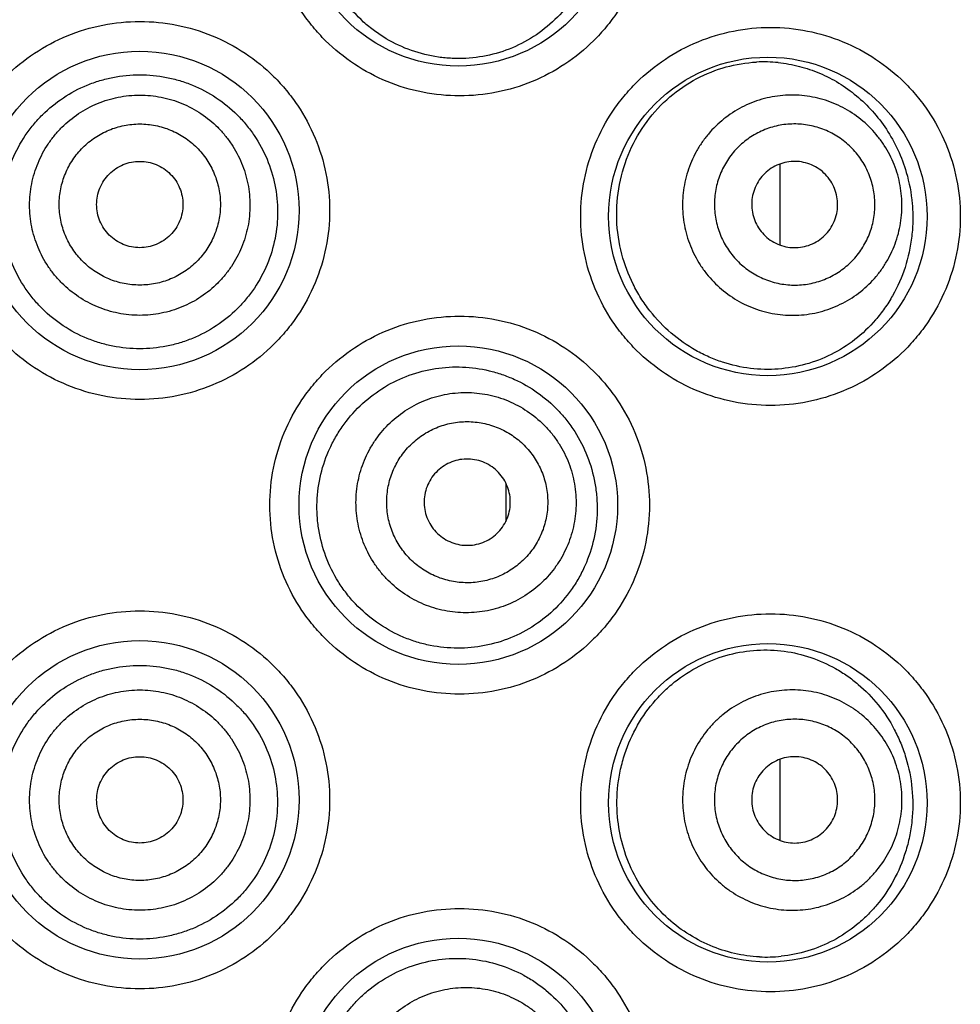
# Model space of a CAD drawing. Units: millimetres. Extents: x 0 to 1189, y 0 to 841.
# Drawn here: x 263 to 269, y 585 to 591 of the extents above; entities that cross this region are included whole.
import ezdxf

# ---------------------------------------------------------------- set-up
doc = ezdxf.new("R2010")
doc.units = ezdxf.units.MM
doc.header["$LTSCALE"] = 65.395
doc.layers.get('0').update_dxf_attribs({"linetype": 'CONTINUOUS'})

msp = doc.modelspace()

# ---------------------------------------------------------------- linework, layer by layer
at = {"color": 7, "linetype": 'CONTINUOUS'}
for p, q in [((267.8255, 590.1698), (267.8255, 589.6521)), ((266.0729, 588.1274), (266.0728, 588.1047)), ((266.0728, 588.1047), (266.0717, 587.881)), ((267.8254, 586.3597), (267.8254, 585.8418))]:
    msp.add_line(p, q, dxfattribs=at)
for centre in [(265.7683, 591.8157), (263.73, 589.8726), (267.7495, 589.8345), (265.7683, 587.9866), (263.73, 586.1007), (267.7495, 586.0816), (265.7683, 584.1957)]:
    msp.add_circle(centre, 1.0192, dxfattribs=at)
for centre, radius, start, end in [((267.724, 589.9147), 0.9089, 84.16386, 93.01463), ((267.741, 586.0065), 0.9119, 267.15903, 275.83514)]:
    msp.add_arc(centre, radius, start, end, dxfattribs=at)
for points, knots in [([(265.7768, 590.606), (265.6977, 590.606), (265.5389, 590.6215), (265.3101, 590.6905), (265.0989, 590.8026), (264.9443, 590.9286), (264.8373, 591.0459), (264.7423, 591.1731), (264.6477, 591.3488), (264.5779, 591.5776), (264.5542, 591.8157), (264.5779, 592.0537), (264.6477, 592.2825), (264.7423, 592.4582), (264.8373, 592.5854), (264.9443, 592.7027), (265.0989, 592.8287), (265.3101, 592.9409), (265.5389, 593.0098), (265.6977, 593.0253), (265.7768, 593.0253)], [0, 0, 0, 0, 0.062442, 0.124929, 0.187406, 0.249902, 0.28119, 0.312478, 0.374984, 0.437492, 0.5, 0.562508, 0.625015, 0.687521, 0.71881, 0.750098, 0.812594, 0.875071, 0.937558, 1, 1, 1, 1]), ([(265.7768, 593.0253), (265.856, 593.0253), (266.0148, 593.0098), (266.2436, 592.9409), (266.4548, 592.8287), (266.6093, 592.7028), (266.7163, 592.5856), (266.8113, 592.4584), (266.9059, 592.2827), (266.9758, 592.0538), (266.9994, 591.8157), (266.9758, 591.5775), (266.9059, 591.3486), (266.8113, 591.1729), (266.7163, 591.0458), (266.6093, 590.9285), (266.4548, 590.8026), (266.2436, 590.6905), (266.0148, 590.6215), (265.856, 590.606), (265.7768, 590.606)], [0, 0, 0, 0, 0.06246, 0.124939, 0.187393, 0.249865, 0.281143, 0.312427, 0.374935, 0.437462, 0.5, 0.562538, 0.625065, 0.687573, 0.718856, 0.750135, 0.812607, 0.875061, 0.93754, 1, 1, 1, 1]), ([(266.4607, 592.3042), (266.4976, 592.2576), (266.5463, 592.1817), (266.5955, 592.0726), (266.6342, 591.9582), (266.6611, 591.8083), (266.6577, 591.6558), (266.6368, 591.5363), (266.6043, 591.4203), (266.5424, 591.2833), (266.4376, 591.1383), (266.3072, 591.0182), (266.1566, 590.9267), (265.9912, 590.8668), (265.846, 590.8448), (265.7288, 590.8443), (265.6113, 590.8554), (265.4666, 590.891), (265.3311, 590.9544), (265.2314, 591.0206), (265.1381, 591.0966), (265.0768, 591.164), (265.0409, 591.2123)], [0, 0, 0, 0, 0.062486, 0.09401, 0.125685, 0.189283, 0.253023, 0.284861, 0.31659, 0.379515, 0.441762, 0.50341, 0.564679, 0.625845, 0.687165, 0.717984, 0.748907, 0.811025, 0.873609, 0.905099, 0.93668, 1, 1, 1, 1]), ([(263.73, 588.6629), (263.6508, 588.6629), (263.4919, 588.6784), (263.263, 588.7474), (263.0518, 588.8596), (262.8972, 588.9857), (262.7903, 589.103), (262.6953, 589.2301), (262.6008, 589.4058), (262.531, 589.6345), (262.5074, 589.8726), (262.531, 590.1106), (262.6008, 590.3393), (262.6953, 590.515), (262.7903, 590.6422), (262.8972, 590.7595), (263.0518, 590.8855), (263.263, 590.9977), (263.4919, 591.0667), (263.6508, 591.0822), (263.73, 591.0822)], [0, 0, 0, 0, 0.062481, 0.12499, 0.187473, 0.249963, 0.281245, 0.312526, 0.375016, 0.437507, 0.5, 0.562492, 0.624983, 0.687473, 0.718755, 0.750037, 0.812527, 0.87501, 0.937518, 1, 1, 1, 1]), ([(263.73, 591.0822), (263.8092, 591.0822), (263.968, 591.0667), (264.1969, 590.9977), (264.4081, 590.8855), (264.5627, 590.7595), (264.6697, 590.6422), (264.7646, 590.515), (264.8591, 590.3393), (264.929, 590.1106), (264.9525, 589.8726), (264.929, 589.6345), (264.8591, 589.4058), (264.7646, 589.2301), (264.6697, 589.103), (264.5627, 588.9857), (264.4081, 588.8596), (264.1969, 588.7474), (263.968, 588.6784), (263.8092, 588.6629), (263.73, 588.6629)], [0, 0, 0, 0, 0.062481, 0.12499, 0.187473, 0.249963, 0.281245, 0.312526, 0.375016, 0.437507, 0.5, 0.562492, 0.624983, 0.687473, 0.718755, 0.750037, 0.812527, 0.87501, 0.937518, 1, 1, 1, 1]), ([(267.7663, 588.6248), (267.6873, 588.6248), (267.5287, 588.6403), (267.3001, 588.709), (267.089, 588.821), (266.9343, 588.9468), (266.8273, 589.0641), (266.7321, 589.1913), (266.6374, 589.3671), (266.5674, 589.5961), (266.5437, 589.8345), (266.5674, 590.0728), (266.6374, 590.3018), (266.7321, 590.4776), (266.8273, 590.6048), (266.9343, 590.7221), (267.089, 590.8479), (267.3001, 590.9599), (267.5287, 591.0287), (267.6873, 591.0441), (267.7663, 591.0441)], [0, 0, 0, 0, 0.062346, 0.124761, 0.187197, 0.249686, 0.280983, 0.312287, 0.374843, 0.437416, 0.499999, 0.562581, 0.625155, 0.68771, 0.719015, 0.750312, 0.812802, 0.875239, 0.937654, 1, 1, 1, 1]), ([(267.7663, 591.0441), (267.8454, 591.0441), (268.004, 591.0286), (268.2326, 590.9599), (268.4436, 590.848), (268.5981, 590.7222), (268.7052, 590.6051), (268.8003, 590.4779), (268.8952, 590.3021), (268.9652, 590.073), (268.989, 589.8345), (268.9652, 589.5959), (268.8952, 589.3668), (268.8003, 589.191), (268.7052, 589.0638), (268.5981, 588.9467), (268.4436, 588.8209), (268.2326, 588.7091), (268.004, 588.6403), (267.8454, 588.6248), (267.7663, 588.6248)], [0, 0, 0, 0, 0.06238, 0.124781, 0.187174, 0.249615, 0.280894, 0.312187, 0.374746, 0.437358, 0.5, 0.562641, 0.625253, 0.687813, 0.719106, 0.750384, 0.812825, 0.875219, 0.93762, 1, 1, 1, 1]), ([(266.8153, 589.5925), (266.7962, 589.6649), (266.7741, 589.8146), (266.7914, 590.0399), (266.8578, 590.2542), (266.9685, 590.4453), (267.1154, 590.6034), (267.2887, 590.7219), (267.4782, 590.7974), (267.6107, 590.8189), (267.6762, 590.8224)], [0, 0, 0, 0, 0.131067, 0.262278, 0.39248, 0.520577, 0.645667, 0.767211, 0.88516, 1, 1, 1, 1]), ([(267.8164, 590.8189), (267.8618, 590.8143), (267.952, 590.7981), (268.0822, 590.754), (268.2053, 590.6907), (268.3192, 590.6089), (268.4221, 590.5095), (268.5115, 590.3932), (268.5849, 590.2613), (268.6208, 590.1657), (268.6352, 590.1162)], [0, 0, 0, 0, 0.119695, 0.23923, 0.359472, 0.48132, 0.605659, 0.733275, 0.864697, 1, 1, 1, 1]), ([(263.73, 588.9875), (263.6724, 588.9875), (263.5858, 588.9959), (263.474, 589.0237), (263.3654, 589.0621), (263.2375, 589.1296), (263.1252, 589.2208), (263.0475, 589.3056), (262.9784, 589.3978), (262.9097, 589.5251), (262.8589, 589.6911), (262.8419, 589.8639), (262.8593, 590.0367), (262.9102, 590.2026), (262.979, 590.33), (263.048, 590.4222), (263.1256, 590.5072), (263.2377, 590.5985), (263.3655, 590.6664), (263.474, 590.705), (263.5858, 590.7328), (263.6724, 590.7413), (263.73, 590.7413)], [0, 0, 0, 0, 0.06253, 0.093821, 0.125103, 0.187564, 0.249996, 0.281247, 0.312501, 0.374956, 0.43745, 0.499973, 0.562499, 0.625002, 0.687469, 0.718729, 0.749986, 0.812428, 0.874895, 0.906179, 0.93747, 1, 1, 1, 1]), ([(263.73, 590.7413), (263.7875, 590.7413), (263.8741, 590.7328), (263.9859, 590.705), (264.0944, 590.6664), (264.2222, 590.5985), (264.3343, 590.5072), (264.412, 590.4222), (264.4809, 590.33), (264.5497, 590.2026), (264.6007, 590.0367), (264.618, 589.8639), (264.601, 589.6911), (264.5502, 589.5251), (264.4815, 589.3978), (264.4124, 589.3056), (264.3347, 589.2208), (264.2224, 589.1296), (264.0945, 589.0621), (263.9859, 589.0237), (263.8741, 588.9959), (263.7875, 588.9875), (263.73, 588.9875)], [0, 0, 0, 0, 0.06253, 0.093821, 0.125105, 0.187572, 0.250015, 0.281272, 0.312532, 0.374998, 0.437501, 0.500027, 0.56255, 0.625045, 0.687499, 0.718753, 0.750004, 0.812437, 0.874898, 0.90618, 0.93747, 1, 1, 1, 1]), ([(263.73, 589.2014), (263.6839, 589.2014), (263.6145, 589.2083), (263.525, 589.2307), (263.438, 589.2618), (263.3357, 589.3164), (263.2461, 589.39), (263.1841, 589.4584), (263.1291, 589.5325), (263.0744, 589.6348), (263.034, 589.7678), (263.0204, 589.9062), (263.034, 590.0446), (263.0744, 590.1777), (263.1291, 590.28), (263.1841, 590.3541), (263.2461, 590.4225), (263.3357, 590.4961), (263.438, 590.5507), (263.525, 590.5818), (263.6145, 590.6042), (263.6839, 590.611), (263.73, 590.611)], [0, 0, 0, 0, 0.062494, 0.093775, 0.125057, 0.187544, 0.250027, 0.281305, 0.312582, 0.375057, 0.437529, 0.5, 0.562471, 0.624943, 0.687418, 0.718695, 0.749973, 0.812456, 0.874943, 0.906225, 0.937506, 1, 1, 1, 1]), ([(263.73, 590.611), (263.776, 590.611), (263.8454, 590.6042), (263.9349, 590.5818), (264.0219, 590.5507), (264.1242, 590.4961), (264.2138, 590.4225), (264.2758, 590.3541), (264.3308, 590.28), (264.3855, 590.1777), (264.4259, 590.0446), (264.4396, 589.9062), (264.4259, 589.7678), (264.3855, 589.6348), (264.3308, 589.5325), (264.2758, 589.4584), (264.2138, 589.39), (264.1242, 589.3164), (264.0219, 589.2618), (263.9349, 589.2307), (263.8454, 589.2083), (263.776, 589.2014), (263.73, 589.2014)], [0, 0, 0, 0, 0.062494, 0.093775, 0.125057, 0.187544, 0.250027, 0.281305, 0.312582, 0.375057, 0.437529, 0.5, 0.562471, 0.624943, 0.687418, 0.718695, 0.749973, 0.812456, 0.874943, 0.906225, 0.937506, 1, 1, 1, 1]), ([(268.5802, 590.1003), (268.5675, 590.1446), (268.5417, 590.2094), (268.4955, 590.2893), (268.4417, 590.3642), (268.3612, 590.4475), (268.2659, 590.5134), (268.1833, 590.5542), (268.0972, 590.5866), (267.9842, 590.611), (267.8457, 590.6132), (267.7094, 590.5882), (267.5807, 590.537), (267.4646, 590.4615), (267.3818, 590.3808), (267.3261, 590.3075), (267.2778, 590.2291), (267.2321, 590.1226), (267.2082, 590.0093), (267.2024, 589.9172), (267.2057, 589.825), (267.2184, 589.7564), (267.2311, 589.7122)], [0, 0, 0, 0, 0.06262, 0.093958, 0.12529, 0.187849, 0.250357, 0.281629, 0.312887, 0.37529, 0.437656, 0.5, 0.562344, 0.62471, 0.687113, 0.718371, 0.749643, 0.812151, 0.87471, 0.906042, 0.93738, 1, 1, 1, 1]), ([(263.73, 589.3951), (263.6963, 589.3951), (263.6287, 589.4017), (263.5313, 589.4312), (263.4416, 589.4792), (263.3629, 589.5437), (263.2983, 589.6224), (263.2504, 589.7121), (263.2208, 589.8094), (263.2109, 589.9107), (263.2208, 590.0119), (263.2504, 590.1092), (263.2983, 590.199), (263.3629, 590.2776), (263.4416, 590.3421), (263.5313, 590.3901), (263.6287, 590.4196), (263.6963, 590.4263), (263.73, 590.4263)], [0, 0, 0, 0, 0.062512, 0.125019, 0.187525, 0.250027, 0.312525, 0.375019, 0.437511, 0.5, 0.56249, 0.624981, 0.687475, 0.749973, 0.812475, 0.874981, 0.937488, 1, 1, 1, 1]), ([(263.73, 590.4263), (263.7637, 590.4263), (263.8313, 590.4196), (263.9286, 590.3901), (264.0184, 590.3421), (264.097, 590.2776), (264.1616, 590.199), (264.2095, 590.1092), (264.2391, 590.0119), (264.2491, 589.9107), (264.2391, 589.8094), (264.2095, 589.7121), (264.1616, 589.6224), (264.097, 589.5437), (264.0184, 589.4792), (263.9286, 589.4312), (263.8313, 589.4017), (263.7637, 589.3951), (263.73, 589.3951)], [0, 0, 0, 0, 0.062512, 0.125019, 0.187525, 0.250027, 0.312525, 0.375019, 0.437511, 0.5, 0.56249, 0.624981, 0.687475, 0.749973, 0.812475, 0.874981, 0.937488, 1, 1, 1, 1]), ([(268.4144, 590.0526), (268.4051, 590.085), (268.38, 590.1481), (268.3249, 590.2336), (268.2542, 590.3066), (268.1707, 590.3644), (268.0776, 590.4048), (267.9784, 590.4262), (267.8771, 590.4278), (267.7774, 590.4095), (267.6833, 590.372), (267.5983, 590.3168), (267.5257, 590.246), (267.4683, 590.1623), (267.4283, 590.069), (267.4072, 589.9695), (267.4059, 589.8678), (267.4182, 589.8011), (267.4275, 589.7687)], [0, 0, 0, 0, 0.062639, 0.125252, 0.18783, 0.250357, 0.31283, 0.375253, 0.437637, 0.5, 0.562363, 0.624747, 0.68717, 0.749643, 0.81217, 0.874748, 0.937361, 1, 1, 1, 1]), ([(263.73, 589.6345), (263.7119, 589.6345), (263.6757, 589.6381), (263.6236, 589.6539), (263.5755, 589.6796), (263.5334, 589.7141), (263.4988, 589.7563), (263.4731, 589.8043), (263.4573, 589.8564), (263.452, 589.9107), (263.4573, 589.9649), (263.4731, 590.017), (263.4988, 590.0651), (263.5334, 590.1072), (263.5755, 590.1417), (263.6236, 590.1674), (263.6757, 590.1832), (263.7119, 590.1868), (263.73, 590.1868)], [0, 0, 0, 0, 0.062511, 0.125019, 0.187525, 0.250027, 0.312525, 0.375019, 0.437511, 0.5, 0.562489, 0.624981, 0.687475, 0.749973, 0.812475, 0.874981, 0.937489, 1, 1, 1, 1]), ([(263.73, 590.1868), (263.748, 590.1868), (263.7842, 590.1832), (263.8363, 590.1674), (263.8844, 590.1417), (263.9265, 590.1072), (263.9611, 590.0651), (263.9868, 590.017), (264.0026, 589.9649), (264.008, 589.9107), (264.0026, 589.8564), (263.9868, 589.8043), (263.9611, 589.7563), (263.9265, 589.7141), (263.8844, 589.6796), (263.8363, 589.6539), (263.7842, 589.6381), (263.748, 589.6345), (263.73, 589.6345)], [0, 0, 0, 0, 0.062511, 0.125019, 0.187525, 0.250027, 0.312525, 0.375019, 0.437511, 0.5, 0.562489, 0.624981, 0.687475, 0.749973, 0.812475, 0.874981, 0.937489, 1, 1, 1, 1]), ([(268.1852, 589.9867), (268.1802, 590.004), (268.1668, 590.0378), (268.1373, 590.0836), (268.0994, 590.1227), (268.0547, 590.1537), (268.0048, 590.1753), (267.9517, 590.1868), (267.8975, 590.1876), (267.8441, 590.1778), (267.7937, 590.1578), (267.7481, 590.1282), (267.7093, 590.0903), (267.6785, 590.0454), (267.6571, 589.9954), (267.6458, 589.9422), (267.6451, 589.8877), (267.6517, 589.852), (267.6567, 589.8346)], [0, 0, 0, 0, 0.062637, 0.125253, 0.18783, 0.250358, 0.31283, 0.375253, 0.437637, 0.5, 0.562363, 0.624747, 0.68717, 0.749642, 0.81217, 0.874747, 0.937363, 1, 1, 1, 1]), ([(268.6352, 590.1162), (268.6544, 590.0506), (268.6736, 589.9486), (268.6787, 589.811), (268.67, 589.6739), (268.6343, 589.5081), (268.5672, 589.3551), (268.498, 589.2459), (268.4214, 589.1478), (268.3106, 589.0425), (268.158, 588.9463), (267.9917, 588.8824), (267.8161, 588.8521), (267.6359, 588.8563), (267.4872, 588.8894), (267.372, 588.9334), (267.2586, 588.99), (267.1255, 589.0832), (267.012, 589.2023), (266.9355, 589.3115), (266.869, 589.4299), (266.8327, 589.5264), (266.8153, 589.5925)], [0, 0, 0, 0, 0.066942, 0.100816, 0.134656, 0.201313, 0.265776, 0.297085, 0.327778, 0.387517, 0.445766, 0.503314, 0.560913, 0.619215, 0.678732, 0.709098, 0.739882, 0.802668, 0.86711, 0.899929, 0.933064, 1, 1, 1, 1]), ([(267.2311, 589.7122), (267.2439, 589.6679), (267.2696, 589.6031), (267.3158, 589.5232), (267.3696, 589.4483), (267.4501, 589.365), (267.5454, 589.2991), (267.628, 589.2583), (267.7141, 589.2259), (267.8271, 589.2015), (267.9656, 589.1993), (268.1019, 589.2243), (268.2306, 589.2756), (268.3468, 589.351), (268.4295, 589.4317), (268.4852, 589.505), (268.5335, 589.5834), (268.5792, 589.6899), (268.6032, 589.8032), (268.6089, 589.8953), (268.6056, 589.9875), (268.5929, 590.0561), (268.5802, 590.1003)], [0, 0, 0, 0, 0.06262, 0.093958, 0.12529, 0.187849, 0.250357, 0.281629, 0.312887, 0.37529, 0.437656, 0.5, 0.562344, 0.62471, 0.687113, 0.718371, 0.749643, 0.812151, 0.87471, 0.906042, 0.93738, 1, 1, 1, 1]), ([(267.4275, 589.7687), (267.4368, 589.7363), (267.4619, 589.6732), (267.517, 589.5878), (267.5877, 589.5147), (267.6712, 589.4569), (267.7644, 589.4165), (267.8635, 589.3951), (267.9648, 589.3935), (268.0645, 589.4118), (268.1586, 589.4493), (268.2437, 589.5045), (268.3162, 589.5753), (268.3737, 589.659), (268.4137, 589.7524), (268.4347, 589.8518), (268.4361, 589.9535), (268.4237, 590.0203), (268.4144, 590.0526)], [0, 0, 0, 0, 0.062639, 0.125252, 0.18783, 0.250357, 0.31283, 0.375253, 0.437637, 0.5, 0.562363, 0.624747, 0.68717, 0.749643, 0.81217, 0.874748, 0.937361, 1, 1, 1, 1]), ([(267.6567, 589.8346), (267.6617, 589.8173), (267.6751, 589.7835), (267.7046, 589.7377), (267.7425, 589.6986), (267.7872, 589.6676), (267.8371, 589.646), (267.8902, 589.6345), (267.9445, 589.6337), (267.9978, 589.6435), (268.0483, 589.6636), (268.0938, 589.6931), (268.1327, 589.7311), (268.1634, 589.7759), (268.1848, 589.8259), (268.1961, 589.8791), (268.1968, 589.9336), (268.1902, 589.9694), (268.1852, 589.9867)], [0, 0, 0, 0, 0.062637, 0.125253, 0.18783, 0.250358, 0.31283, 0.375253, 0.437637, 0.5, 0.562363, 0.624747, 0.68717, 0.749642, 0.81217, 0.874747, 0.937363, 1, 1, 1, 1]), ([(265.7768, 586.7769), (265.6977, 586.7769), (265.5389, 586.7925), (265.3101, 586.8614), (265.0989, 586.9735), (264.9443, 587.0995), (264.8373, 587.2168), (264.7423, 587.344), (264.6477, 587.5197), (264.5779, 587.7485), (264.5542, 587.9866), (264.5779, 588.2247), (264.6477, 588.4535), (264.7423, 588.6292), (264.8373, 588.7564), (264.9443, 588.8737), (265.0989, 588.9997), (265.3101, 589.1118), (265.5389, 589.1808), (265.6977, 589.1963), (265.7768, 589.1963)], [0, 0, 0, 0, 0.062442, 0.124929, 0.187406, 0.249902, 0.28119, 0.312478, 0.374984, 0.437492, 0.5, 0.562508, 0.625015, 0.687521, 0.71881, 0.750098, 0.812594, 0.875071, 0.937558, 1, 1, 1, 1]), ([(265.7768, 589.1963), (265.856, 589.1963), (266.0148, 589.1808), (266.2436, 589.1118), (266.4548, 588.9997), (266.6093, 588.8738), (266.7163, 588.7565), (266.8113, 588.6293), (266.9059, 588.4536), (266.9758, 588.2248), (266.9994, 587.9866), (266.9758, 587.7484), (266.9059, 587.5196), (266.8113, 587.3439), (266.7163, 587.2167), (266.6093, 587.0995), (266.4548, 586.9735), (266.2436, 586.8614), (266.0148, 586.7925), (265.856, 586.777), (265.7768, 586.7769)], [0, 0, 0, 0, 0.06246, 0.124939, 0.187393, 0.249865, 0.281143, 0.312427, 0.374935, 0.437462, 0.5, 0.562538, 0.625065, 0.687573, 0.718856, 0.750135, 0.812607, 0.875061, 0.93754, 1, 1, 1, 1]), ([(264.9211, 587.658), (264.9002, 587.7136), (264.8772, 587.8005), (264.864, 587.9187), (264.8626, 588.0377), (264.883, 588.1858), (264.9322, 588.3268), (264.9876, 588.4319), (265.0528, 588.5307), (265.1519, 588.6411), (265.2937, 588.7472), (265.4525, 588.8231), (265.6218, 588.8664), (265.7952, 588.8762), (265.938, 588.8565), (266.048, 588.8247), (266.1543, 588.7825), (266.2792, 588.7108), (266.3884, 588.6163), (266.4641, 588.529), (266.5317, 588.4339), (266.5719, 588.3553), (266.5934, 588.3008)], [0, 0, 0, 0, 0.06359, 0.09544, 0.127295, 0.190909, 0.254452, 0.286214, 0.317932, 0.381111, 0.443975, 0.50644, 0.568459, 0.630049, 0.691306, 0.721898, 0.752479, 0.813663, 0.875177, 0.906164, 0.937303, 1, 1, 1, 1]), ([(265.1605, 587.75), (265.1439, 587.793), (265.1254, 587.8603), (265.1142, 587.9519), (265.112, 588.0442), (265.1263, 588.1592), (265.1627, 588.2693), (265.2043, 588.3517), (265.2537, 588.4296), (265.3294, 588.5173), (265.439, 588.6027), (265.5632, 588.6651), (265.6972, 588.7019), (265.8357, 588.712), (265.9507, 588.6976), (266.0396, 588.6728), (266.1256, 588.6394), (266.2264, 588.5821), (266.3141, 588.5062), (266.3743, 588.4362), (266.4273, 588.3607), (266.4586, 588.2984), (266.4751, 588.2554)], [0, 0, 0, 0, 0.062519, 0.093812, 0.125104, 0.187606, 0.250095, 0.281371, 0.312644, 0.375105, 0.437555, 0.5, 0.562445, 0.624895, 0.687356, 0.718629, 0.749905, 0.812394, 0.874896, 0.906188, 0.937481, 1, 1, 1, 1]), ([(265.3446, 587.8208), (265.3325, 587.8523), (265.3145, 587.9178), (265.3071, 588.0192), (265.3196, 588.1202), (265.3515, 588.2167), (265.4017, 588.3052), (265.4682, 588.3821), (265.5484, 588.4446), (265.6392, 588.4902), (265.7372, 588.5172), (265.8386, 588.5245), (265.9395, 588.5119), (266.036, 588.4798), (266.1244, 588.4295), (266.2013, 588.3629), (266.2638, 588.2827), (266.2942, 588.222), (266.3063, 588.1905)], [0, 0, 0, 0, 0.062538, 0.125067, 0.187587, 0.250095, 0.312587, 0.375067, 0.437536, 0.5, 0.562464, 0.624933, 0.687413, 0.749905, 0.812413, 0.874933, 0.937462, 1, 1, 1, 1]), ([(266.5934, 588.3008), (266.6154, 588.2452), (266.6402, 588.1579), (266.6557, 588.0387), (266.6592, 587.9182), (266.6412, 587.7682), (266.5939, 587.6253), (266.5401, 587.519), (266.4767, 587.4197), (266.3801, 587.3087), (266.2412, 587.2016), (266.0846, 587.1239), (265.916, 587.0781), (265.7411, 587.0659), (265.5954, 587.0843), (265.4823, 587.1158), (265.3719, 587.1586), (265.242, 587.2325), (265.1289, 587.3307), (265.051, 587.4217), (264.9823, 587.5203), (264.9421, 587.6018), (264.9211, 587.658)], [0, 0, 0, 0, 0.06331, 0.095145, 0.127019, 0.190597, 0.253762, 0.285152, 0.316371, 0.378251, 0.439629, 0.50075, 0.561883, 0.623257, 0.685028, 0.716122, 0.747334, 0.810013, 0.873067, 0.904744, 0.936477, 1, 1, 1, 1]), ([(266.4751, 588.2554), (266.4917, 588.2124), (266.5102, 588.1452), (266.5214, 588.0536), (266.5236, 587.9613), (266.5093, 587.8462), (266.4729, 587.7361), (266.4313, 587.6537), (266.3819, 587.5758), (266.3062, 587.4881), (266.1966, 587.4027), (266.0724, 587.3404), (265.9384, 587.3035), (265.7999, 587.2935), (265.6848, 587.3079), (265.596, 587.3326), (265.5099, 587.366), (265.4092, 587.4233), (265.3215, 587.4992), (265.2613, 587.5692), (265.2083, 587.6447), (265.177, 587.707), (265.1605, 587.75)], [0, 0, 0, 0, 0.062519, 0.093812, 0.125104, 0.187606, 0.250095, 0.281371, 0.312644, 0.375105, 0.437555, 0.5, 0.562445, 0.624895, 0.687356, 0.718629, 0.749905, 0.812394, 0.874896, 0.906188, 0.937481, 1, 1, 1, 1]), ([(266.083, 588.1047), (266.0765, 588.1215), (266.0602, 588.154), (266.0268, 588.197), (265.9856, 588.2327), (265.9382, 588.2596), (265.8865, 588.2768), (265.8325, 588.2835), (265.7782, 588.2796), (265.7257, 588.2652), (265.6771, 588.2407), (265.6341, 588.2073), (265.5985, 588.1661), (265.5717, 588.1187), (265.5545, 588.067), (265.5478, 588.0129), (265.5518, 587.9586), (265.5615, 587.9235), (265.5679, 587.9067)], [0, 0, 0, 0, 0.062536, 0.125067, 0.187587, 0.250095, 0.312587, 0.375067, 0.437536, 0.5, 0.562464, 0.624933, 0.687413, 0.749905, 0.812413, 0.874933, 0.937464, 1, 1, 1, 1]), ([(266.3063, 588.1905), (266.3184, 588.159), (266.3365, 588.0936), (266.3439, 587.9921), (266.3313, 587.8912), (266.2994, 587.7946), (266.2492, 587.7061), (266.1827, 587.6292), (266.1026, 587.5667), (266.0117, 587.5211), (265.9137, 587.4941), (265.8123, 587.4868), (265.7114, 587.4994), (265.6149, 587.5315), (265.5265, 587.5818), (265.4496, 587.6484), (265.3871, 587.7287), (265.3567, 587.7894), (265.3446, 587.8208)], [0, 0, 0, 0, 0.062538, 0.125067, 0.187587, 0.250095, 0.312587, 0.375067, 0.437536, 0.5, 0.562464, 0.624933, 0.687413, 0.749905, 0.812413, 0.874933, 0.937462, 1, 1, 1, 1]), ([(265.5679, 587.9067), (265.5744, 587.8898), (265.5907, 587.8573), (265.6242, 587.8143), (265.6654, 587.7787), (265.7127, 587.7517), (265.7644, 587.7345), (265.8184, 587.7278), (265.8727, 587.7317), (265.9252, 587.7462), (265.9739, 587.7706), (266.0168, 587.804), (266.0524, 587.8453), (266.0793, 587.8926), (266.0964, 587.9443), (266.1031, 587.9984), (266.0991, 588.0527), (266.0895, 588.0878), (266.083, 588.1047)], [0, 0, 0, 0, 0.062536, 0.125067, 0.187587, 0.250095, 0.312587, 0.375067, 0.437536, 0.5, 0.562464, 0.624933, 0.687413, 0.749905, 0.812413, 0.874933, 0.937464, 1, 1, 1, 1]), ([(263.73, 584.891), (263.6508, 584.891), (263.4919, 584.9065), (263.263, 584.9755), (263.0518, 585.0877), (262.8972, 585.2138), (262.7903, 585.3311), (262.6953, 585.4582), (262.6008, 585.6339), (262.531, 585.8626), (262.5074, 586.1007), (262.531, 586.3387), (262.6008, 586.5674), (262.6953, 586.7431), (262.7903, 586.8703), (262.8972, 586.9876), (263.0518, 587.1136), (263.263, 587.2258), (263.4919, 587.2948), (263.6508, 587.3103), (263.73, 587.3103)], [0, 0, 0, 0, 0.062481, 0.12499, 0.187473, 0.249963, 0.281245, 0.312526, 0.375016, 0.437507, 0.5, 0.562492, 0.624983, 0.687473, 0.718755, 0.750037, 0.812527, 0.87501, 0.937518, 1, 1, 1, 1]), ([(263.73, 587.3103), (263.8092, 587.3103), (263.968, 587.2948), (264.1969, 587.2258), (264.4081, 587.1136), (264.5627, 586.9876), (264.6697, 586.8703), (264.7646, 586.7431), (264.8591, 586.5674), (264.929, 586.3387), (264.9525, 586.1007), (264.929, 585.8626), (264.8591, 585.6339), (264.7646, 585.4582), (264.6697, 585.3311), (264.5627, 585.2138), (264.4081, 585.0877), (264.1969, 584.9755), (263.968, 584.9065), (263.8092, 584.891), (263.73, 584.891)], [0, 0, 0, 0, 0.062481, 0.12499, 0.187473, 0.249963, 0.281245, 0.312526, 0.375016, 0.437507, 0.5, 0.562492, 0.624983, 0.687473, 0.718755, 0.750037, 0.812527, 0.87501, 0.937518, 1, 1, 1, 1]), ([(267.7663, 584.8719), (267.6873, 584.8719), (267.5287, 584.8874), (267.3001, 584.9562), (267.089, 585.0681), (266.9343, 585.194), (266.8273, 585.3112), (266.7321, 585.4385), (266.6374, 585.6142), (266.5674, 585.8432), (266.5437, 586.0816), (266.5674, 586.32), (266.6374, 586.549), (266.7321, 586.7248), (266.8273, 586.852), (266.9343, 586.9692), (267.089, 587.0951), (267.3001, 587.207), (267.5287, 587.2758), (267.6873, 587.2913), (267.7663, 587.2913)], [0, 0, 0, 0, 0.062346, 0.124761, 0.187197, 0.249686, 0.280983, 0.312287, 0.374843, 0.437416, 0.499999, 0.562581, 0.625155, 0.68771, 0.719015, 0.750312, 0.812802, 0.875239, 0.937654, 1, 1, 1, 1]), ([(267.7663, 587.2913), (267.8454, 587.2913), (268.004, 587.2758), (268.2326, 587.207), (268.4436, 587.0951), (268.5981, 586.9694), (268.7052, 586.8522), (268.8003, 586.7251), (268.8952, 586.5493), (268.9652, 586.3202), (268.989, 586.0816), (268.9652, 585.843), (268.8952, 585.6139), (268.8003, 585.4381), (268.7052, 585.311), (268.5981, 585.1938), (268.4436, 585.0681), (268.2326, 584.9562), (268.004, 584.8874), (267.8454, 584.872), (267.7663, 584.8719)], [0, 0, 0, 0, 0.06238, 0.124781, 0.187174, 0.249615, 0.280894, 0.312187, 0.374746, 0.437358, 0.5, 0.562641, 0.625253, 0.687813, 0.719106, 0.750384, 0.812825, 0.875219, 0.93762, 1, 1, 1, 1]), ([(266.7876, 585.992), (266.7816, 586.0598), (266.783, 586.1627), (266.8054, 586.2969), (266.841, 586.4271), (266.9093, 586.5804), (267.006, 586.7157), (267.0969, 586.809), (267.1943, 586.8907), (267.3277, 586.9725), (267.5005, 587.036), (267.6782, 587.064), (267.855, 587.0573), (268.0259, 587.0172), (268.1595, 586.9574), (268.2587, 586.8947), (268.3536, 586.8215), (268.4609, 586.711), (268.5469, 586.5799), (268.6012, 586.4637), (268.6457, 586.3387), (268.6652, 586.2396), (268.6718, 586.1727)], [0, 0, 0, 0, 0.067682, 0.101484, 0.135153, 0.201769, 0.267192, 0.299389, 0.331177, 0.393401, 0.453972, 0.513113, 0.571229, 0.628866, 0.686673, 0.715894, 0.745427, 0.805708, 0.868168, 0.900352, 0.933124, 1, 1, 1, 1]), ([(263.73, 585.2098), (263.6725, 585.2098), (263.586, 585.2182), (263.4743, 585.2459), (263.3659, 585.2844), (263.2382, 585.3519), (263.1261, 585.443), (263.0485, 585.5278), (262.9795, 585.6198), (262.9108, 585.7469), (262.8601, 585.9127), (262.8429, 586.0853), (262.8602, 586.2578), (262.911, 586.4236), (262.9797, 586.5508), (263.0486, 586.6428), (263.1262, 586.7276), (263.2383, 586.8188), (263.3659, 586.8864), (263.4743, 586.9249), (263.586, 586.9527), (263.6725, 586.9611), (263.73, 586.9611)], [0, 0, 0, 0, 0.062529, 0.093819, 0.125102, 0.187563, 0.249996, 0.281247, 0.312502, 0.374956, 0.437451, 0.499973, 0.562499, 0.625002, 0.687468, 0.718728, 0.749985, 0.812428, 0.874895, 0.906179, 0.93747, 1, 1, 1, 1]), ([(263.73, 586.9611), (263.7874, 586.9611), (263.8739, 586.9527), (263.9856, 586.9249), (264.094, 586.8864), (264.2217, 586.8188), (264.3337, 586.7276), (264.4113, 586.6428), (264.4802, 586.5508), (264.5489, 586.4236), (264.5998, 586.2578), (264.617, 586.0853), (264.5998, 585.9127), (264.5491, 585.7469), (264.4804, 585.6198), (264.4114, 585.5278), (264.3338, 585.443), (264.2217, 585.3519), (264.094, 585.2844), (263.9856, 585.2459), (263.8739, 585.2182), (263.7874, 585.2098), (263.73, 585.2098)], [0, 0, 0, 0, 0.062529, 0.09382, 0.125105, 0.187572, 0.250014, 0.281271, 0.312531, 0.374997, 0.4375, 0.500026, 0.562549, 0.625043, 0.687498, 0.718752, 0.750003, 0.812436, 0.874897, 0.90618, 0.93747, 1, 1, 1, 1]), ([(263.73, 585.3942), (263.6839, 585.3942), (263.6145, 585.401), (263.525, 585.4234), (263.438, 585.4545), (263.3357, 585.5092), (263.2461, 585.5828), (263.1841, 585.6512), (263.1291, 585.7254), (263.0744, 585.8277), (263.034, 585.9608), (263.0204, 586.0992), (263.034, 586.2376), (263.0744, 586.3707), (263.1291, 586.473), (263.1841, 586.5472), (263.2461, 586.6156), (263.3357, 586.6892), (263.438, 586.7438), (263.525, 586.7749), (263.6145, 586.7974), (263.6839, 586.8042), (263.73, 586.8042)], [0, 0, 0, 0, 0.062484, 0.093761, 0.125039, 0.187522, 0.250003, 0.281281, 0.312559, 0.37504, 0.43752, 0.5, 0.56248, 0.62496, 0.687441, 0.718719, 0.749997, 0.812478, 0.87496, 0.906239, 0.937516, 1, 1, 1, 1]), ([(263.73, 586.8042), (263.776, 586.8042), (263.8454, 586.7974), (263.9349, 586.7749), (264.0219, 586.7438), (264.1242, 586.6892), (264.2138, 586.6156), (264.2758, 586.5472), (264.3308, 586.473), (264.3855, 586.3707), (264.4259, 586.2376), (264.4396, 586.0992), (264.4259, 585.9608), (264.3855, 585.8277), (264.3308, 585.7254), (264.2758, 585.6512), (264.2138, 585.5828), (264.1242, 585.5092), (264.0219, 585.4545), (263.9349, 585.4234), (263.8454, 585.401), (263.776, 585.3942), (263.73, 585.3942)], [0, 0, 0, 0, 0.062484, 0.093761, 0.125039, 0.187522, 0.250003, 0.281281, 0.312559, 0.37504, 0.43752, 0.5, 0.56248, 0.62496, 0.687441, 0.718719, 0.749997, 0.812478, 0.87496, 0.906239, 0.937516, 1, 1, 1, 1]), ([(268.6046, 586.1662), (268.6002, 586.2121), (268.5868, 586.2805), (268.556, 586.3675), (268.5169, 586.451), (268.4529, 586.5477), (268.3714, 586.6299), (268.2977, 586.6852), (268.2189, 586.7329), (268.1123, 586.7776), (267.9765, 586.8051), (267.8379, 586.8055), (267.702, 586.7788), (267.5739, 586.726), (267.4777, 586.6618), (267.4094, 586.6), (267.3475, 586.5318), (267.2831, 586.4355), (267.2387, 586.3285), (267.2162, 586.239), (267.2025, 586.1477), (267.2023, 586.078), (267.2067, 586.0322)], [0, 0, 0, 0, 0.062611, 0.093944, 0.125273, 0.187826, 0.250333, 0.281605, 0.312864, 0.375273, 0.437646, 0.5, 0.562354, 0.624727, 0.687136, 0.718395, 0.749667, 0.812174, 0.874727, 0.906056, 0.937389, 1, 1, 1, 1]), ([(263.73, 585.5849), (263.6963, 585.5849), (263.6287, 585.5916), (263.5313, 585.6211), (263.4416, 585.6691), (263.3629, 585.7336), (263.2983, 585.8123), (263.2504, 585.902), (263.2208, 585.9994), (263.2109, 586.1007), (263.2208, 586.2019), (263.2504, 586.2993), (263.2983, 586.389), (263.3629, 586.4677), (263.4416, 586.5323), (263.5313, 586.5802), (263.6287, 586.6098), (263.6963, 586.6164), (263.73, 586.6164)], [0, 0, 0, 0, 0.062503, 0.125002, 0.187503, 0.250003, 0.312503, 0.375002, 0.437501, 0.5, 0.562499, 0.624998, 0.687497, 0.749997, 0.812497, 0.874998, 0.937497, 1, 1, 1, 1]), ([(263.73, 586.6164), (263.7637, 586.6164), (263.8313, 586.6098), (263.9286, 586.5802), (264.0184, 586.5323), (264.097, 586.4677), (264.1616, 586.389), (264.2095, 586.2993), (264.2391, 586.2019), (264.2491, 586.1007), (264.2391, 585.9994), (264.2095, 585.902), (264.1616, 585.8123), (264.097, 585.7336), (264.0184, 585.6691), (263.9286, 585.6211), (263.8313, 585.5916), (263.7637, 585.5849), (263.73, 585.5849)], [0, 0, 0, 0, 0.062503, 0.125002, 0.187503, 0.250003, 0.312503, 0.375002, 0.437501, 0.5, 0.562499, 0.624998, 0.687497, 0.749997, 0.812497, 0.874998, 0.937497, 1, 1, 1, 1]), ([(268.4322, 586.1497), (268.429, 586.1832), (268.416, 586.2499), (268.3774, 586.344), (268.3213, 586.4287), (268.2498, 586.5009), (268.1657, 586.5577), (268.0721, 586.5969), (267.9728, 586.6171), (267.8714, 586.6174), (267.772, 586.5978), (267.6782, 586.5592), (267.5938, 586.5029), (267.522, 586.4311), (267.4656, 586.3467), (267.4266, 586.2528), (267.4066, 586.1531), (267.4065, 586.0852), (267.4097, 586.0516)], [0, 0, 0, 0, 0.062629, 0.125235, 0.187808, 0.250333, 0.312808, 0.375236, 0.437628, 0.5, 0.562372, 0.624764, 0.687192, 0.749667, 0.812192, 0.874765, 0.937371, 1, 1, 1, 1]), ([(263.73, 585.8244), (263.7119, 585.8244), (263.6757, 585.828), (263.6236, 585.8438), (263.5755, 585.8695), (263.5334, 585.9041), (263.4988, 585.9462), (263.4731, 585.9943), (263.4573, 586.0464), (263.452, 586.1007), (263.4573, 586.1549), (263.4731, 586.207), (263.4988, 586.2551), (263.5334, 586.2972), (263.5755, 586.3318), (263.6236, 586.3575), (263.6757, 586.3733), (263.7119, 586.3769), (263.73, 586.3769)], [0, 0, 0, 0, 0.062501, 0.125002, 0.187503, 0.250003, 0.312503, 0.375002, 0.437501, 0.5, 0.562499, 0.624998, 0.687497, 0.749997, 0.812497, 0.874998, 0.937499, 1, 1, 1, 1]), ([(263.73, 586.3769), (263.748, 586.3769), (263.7842, 586.3733), (263.8363, 586.3575), (263.8844, 586.3318), (263.9265, 586.2972), (263.9611, 586.2551), (263.9868, 586.207), (264.0026, 586.1549), (264.008, 586.1007), (264.0026, 586.0464), (263.9868, 585.9943), (263.9611, 585.9462), (263.9265, 585.9041), (263.8844, 585.8695), (263.8363, 585.8438), (263.7842, 585.828), (263.748, 585.8244), (263.73, 585.8244)], [0, 0, 0, 0, 0.062501, 0.125002, 0.187503, 0.250003, 0.312503, 0.375002, 0.437501, 0.5, 0.562499, 0.624998, 0.687497, 0.749997, 0.812497, 0.874998, 0.937499, 1, 1, 1, 1]), ([(268.1948, 586.1269), (268.1931, 586.1449), (268.1861, 586.1806), (268.1654, 586.231), (268.1354, 586.2764), (268.0971, 586.315), (268.052, 586.3454), (268.0019, 586.3664), (267.9487, 586.3772), (267.8944, 586.3774), (267.8412, 586.3669), (267.791, 586.3462), (267.7458, 586.3161), (267.7073, 586.2776), (267.6771, 586.2324), (267.6562, 586.1821), (267.6455, 586.1287), (267.6454, 586.0924), (267.6471, 586.0744)], [0, 0, 0, 0, 0.062627, 0.125236, 0.187808, 0.250333, 0.312808, 0.375236, 0.437628, 0.5, 0.562372, 0.624764, 0.687192, 0.749667, 0.812192, 0.874764, 0.937373, 1, 1, 1, 1]), ([(267.2067, 586.0322), (267.2111, 585.9863), (267.2245, 585.9179), (267.2553, 585.8309), (267.2944, 585.7473), (267.3584, 585.6507), (267.4399, 585.5684), (267.5136, 585.5132), (267.5924, 585.4655), (267.699, 585.4208), (267.8348, 585.3933), (267.9734, 585.3928), (268.1093, 585.4196), (268.2374, 585.4724), (268.3336, 585.5366), (268.4019, 585.5984), (268.4638, 585.6666), (268.5282, 585.7629), (268.5726, 585.8699), (268.5951, 585.9594), (268.6088, 586.0506), (268.609, 586.1204), (268.6046, 586.1662)], [0, 0, 0, 0, 0.062611, 0.093944, 0.125273, 0.187826, 0.250333, 0.281605, 0.312864, 0.375273, 0.437646, 0.5, 0.562354, 0.624727, 0.687136, 0.718395, 0.749667, 0.812174, 0.874727, 0.906056, 0.937389, 1, 1, 1, 1]), ([(268.6718, 586.1727), (268.6784, 586.1042), (268.6782, 586.0004), (268.6574, 585.8651), (268.6241, 585.7354), (268.5605, 585.5844), (268.4703, 585.4513), (268.3861, 585.3597), (268.2963, 585.2791), (268.1719, 585.1965), (268.0078, 585.1285), (267.892, 585.1052), (267.8337, 585.0993)], [0, 0, 0, 0, 0.136625, 0.204547, 0.271645, 0.402246, 0.527817, 0.588946, 0.649112, 0.767157, 0.883622, 1, 1, 1, 1]), ([(267.4097, 586.0516), (267.4129, 586.0181), (267.4259, 585.9514), (267.4645, 585.8574), (267.5206, 585.7726), (267.5921, 585.7004), (267.6762, 585.6436), (267.7698, 585.6044), (267.8692, 585.5842), (267.9705, 585.5839), (268.07, 585.6035), (268.1637, 585.6422), (268.2481, 585.6985), (268.3199, 585.7702), (268.3764, 585.8546), (268.4153, 585.9485), (268.4353, 586.0482), (268.4355, 586.1161), (268.4322, 586.1497)], [0, 0, 0, 0, 0.062629, 0.125235, 0.187808, 0.250333, 0.312808, 0.375236, 0.437628, 0.5, 0.562372, 0.624764, 0.687192, 0.749667, 0.812192, 0.874765, 0.937371, 1, 1, 1, 1]), ([(267.6471, 586.0744), (267.6489, 586.0564), (267.6558, 586.0207), (267.6765, 585.9704), (267.7065, 585.925), (267.7448, 585.8863), (267.7899, 585.8559), (267.84, 585.8349), (267.8932, 585.8241), (267.9475, 585.8239), (268.0008, 585.8344), (268.051, 585.8551), (268.0961, 585.8853), (268.1346, 585.9237), (268.1649, 585.9689), (268.1857, 586.0192), (268.1964, 586.0726), (268.1965, 586.109), (268.1948, 586.1269)], [0, 0, 0, 0, 0.062627, 0.125236, 0.187808, 0.250333, 0.312808, 0.375236, 0.437628, 0.5, 0.562372, 0.624764, 0.687192, 0.749667, 0.812192, 0.874764, 0.937373, 1, 1, 1, 1]), ([(267.6958, 585.0957), (267.6422, 585.0983), (267.5342, 585.1132), (267.3768, 585.1642), (267.2273, 585.2438), (267.0911, 585.3511), (266.9735, 585.4839), (266.88, 585.6385), (266.815, 585.8098), (266.793, 585.9308), (266.7876, 585.992)], [0, 0, 0, 0, 0.115821, 0.234131, 0.355335, 0.479554, 0.606626, 0.736142, 0.867501, 1, 1, 1, 1]), ([(265.7768, 582.986), (265.6977, 582.986), (265.5389, 583.0015), (265.3101, 583.0705), (265.0989, 583.1826), (264.9443, 583.3086), (264.8373, 583.4259), (264.7423, 583.5531), (264.6477, 583.7288), (264.5779, 583.9576), (264.5542, 584.1957), (264.5779, 584.4337), (264.6477, 584.6625), (264.7423, 584.8382), (264.8373, 584.9654), (264.9443, 585.0827), (265.0989, 585.2087), (265.3101, 585.3209), (265.5389, 585.3898), (265.6977, 585.4053), (265.7768, 585.4053)], [0, 0, 0, 0, 0.062442, 0.124929, 0.187406, 0.249902, 0.28119, 0.312478, 0.374984, 0.437492, 0.5, 0.562508, 0.625015, 0.687521, 0.71881, 0.750098, 0.812594, 0.875071, 0.937558, 1, 1, 1, 1]), ([(265.7768, 585.4053), (265.856, 585.4053), (266.0148, 585.3898), (266.2436, 585.3209), (266.4548, 585.2087), (266.6093, 585.0828), (266.7163, 584.9656), (266.8113, 584.8384), (266.9059, 584.6627), (266.9758, 584.4338), (266.9994, 584.1957), (266.9758, 583.9575), (266.9059, 583.7286), (266.8113, 583.5529), (266.7163, 583.4258), (266.6093, 583.3085), (266.4548, 583.1826), (266.2436, 583.0705), (266.0148, 583.0015), (265.856, 582.986), (265.7768, 582.986)], [0, 0, 0, 0, 0.06246, 0.124939, 0.187393, 0.249865, 0.281143, 0.312427, 0.374935, 0.437462, 0.5, 0.562538, 0.625065, 0.687573, 0.718856, 0.750135, 0.812607, 0.875061, 0.93754, 1, 1, 1, 1]), ([(264.8691, 584.1038), (264.8635, 584.1631), (264.864, 584.2534), (264.8825, 584.3714), (264.9127, 584.4869), (264.9716, 584.6245), (265.0564, 584.7477), (265.1375, 584.8344), (265.2263, 584.9123), (265.3505, 584.9924), (265.5144, 585.0572), (265.6866, 585.0887), (265.8606, 585.0864), (266.0301, 585.0508), (266.163, 584.9945), (266.2612, 584.9349), (266.3537, 584.8657), (266.4567, 584.7623), (266.5381, 584.6403), (266.5885, 584.534), (266.6286, 584.4223), (266.6461, 584.3342), (266.652, 584.2751)], [0, 0, 0, 0, 0.063647, 0.095498, 0.127335, 0.190852, 0.254201, 0.285824, 0.317371, 0.380117, 0.442442, 0.504315, 0.565782, 0.626972, 0.688089, 0.718734, 0.749456, 0.811178, 0.873502, 0.904947, 0.936541, 1, 1, 1, 1]), ([(265.1167, 584.1276), (265.1123, 584.1734), (265.1125, 584.2431), (265.1262, 584.3344), (265.1488, 584.4239), (265.1934, 584.531), (265.258, 584.6272), (265.3201, 584.6955), (265.3886, 584.7573), (265.4851, 584.8216), (265.6136, 584.8745), (265.7499, 584.9013), (265.8889, 584.9009), (266.0251, 584.8734), (266.1321, 584.8288), (266.2111, 584.7811), (266.285, 584.7259), (266.3668, 584.6437), (266.4309, 584.5471), (266.4702, 584.4635), (266.501, 584.3766), (266.5145, 584.3082), (266.5189, 584.2623)], [0, 0, 0, 0, 0.062515, 0.093806, 0.125096, 0.187596, 0.250083, 0.28136, 0.312633, 0.375097, 0.437551, 0.5, 0.562449, 0.624904, 0.687367, 0.71864, 0.749917, 0.812404, 0.874904, 0.906195, 0.937485, 1, 1, 1, 1])]:
    msp.add_open_spline(points, degree=3, knots=knots, dxfattribs=at)

doc.saveas('drawing.dxf')
